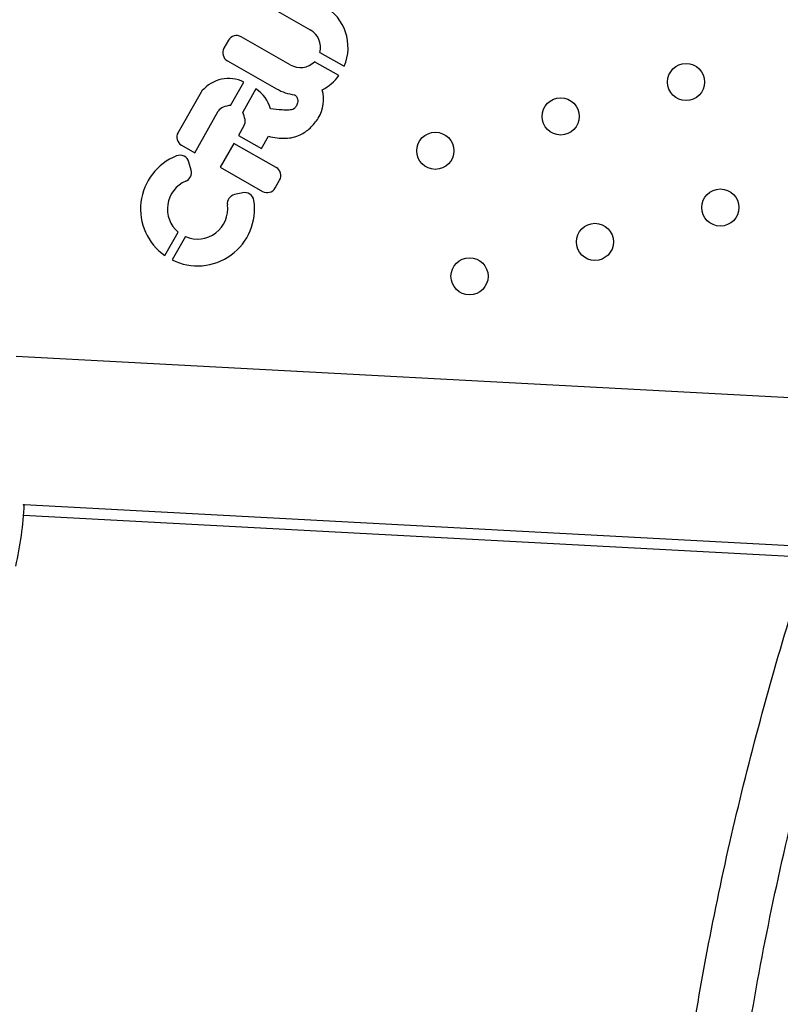
# Model space of a CAD drawing. Units: millimetres. Extents: x 56380.1 to 56395.3, y 33234.9 to 33252.6.
# Drawn here: x 56387.9 to 56388.1, y 33237.2 to 33237.4 of the extents above; entities that cross this region are included whole.
import ezdxf

# ---------------------------------------------------------------- set-up
doc = ezdxf.new("R2010")
doc.units = ezdxf.units.MM

msp = doc.modelspace()

# ---------------------------------------------------------------- linework, layer by layer
at = {"color": 7, "linetype": 'Continuous', "lineweight": 25}
for p, q in [((56387.9915865624, 33237.3662175475), (56388.00219083139, 33237.36016763775)), ((56387.98458056172, 33237.35793307278), (56387.9835993894, 33237.35621327602)), ((56387.99788579977, 33237.35262178747), (56387.98728153079, 33237.35867169722)), ((56388.00424776992, 33237.35532289987), (56388.00948646571, 33237.35233413782)), ((56387.98433801384, 33237.35351230695), (56387.99494228282, 33237.34746239719)), ((56388.00834176467, 33237.35032770827), (56388.00310306888, 33237.35331647032)), ((56387.98504097434, 33237.34391605591), (56387.98789446794, 33237.34891765344)), ((56387.97865452266, 33237.34673261395), (56387.97370229644, 33237.33805236233)), ((56387.99049224659, 33237.34743557802), (56387.98763875299, 33237.34243398049)), ((56387.97728906851, 33237.33372647822), (56387.98238027251, 33237.34265032979)), ((56387.98790313657, 33237.33949944506), (56387.98672644101, 33237.33743693557)), ((56387.98672644101, 33237.33743693557), (56387.99167795402, 33237.33461201601)), ((56387.99167795402, 33237.33461201601), (56387.99319071867, 33237.33726358668)), ((56387.97444092088, 33237.33535139326), (56387.97728906851, 33237.33372647822)), ((56387.98575544953, 33237.33573498377), (56387.98281193258, 33237.3305755935)), ((56387.99485116085, 33237.33054573095), (56387.98575544953, 33237.33573498377)), ((56387.97651563898, 33237.32993424594), (56387.97603457691, 33237.33170930668)), ((56387.98281193258, 33237.3305755935), (56387.9919076439, 33237.32538634069)), ((56387.99460861298, 33237.32612496513), (56387.99558978529, 33237.32784476188)), ((56387.98764911637, 33237.32509564367), (56387.98586304841, 33237.32469395416)), ((56387.97086251468, 33237.31156682041), (56387.97375292076, 33237.31663311806)), ((56387.97531596777, 33237.31566899874), (56387.97244037179, 33237.31062866019)), ((56388.27839237428, 33237.27177892462), (56387.93887256049, 33237.28984259101)), ((56387.94033219844, 33237.25791278533), (56387.94056182831, 33237.2579578116)), ((56387.94055786133, 33237.25795802265), (56388.2767055466, 33237.24007376553)), ((56388.27641888415, 33237.23772296755), (56387.94043936035, 33237.25559512127))]:
    msp.add_line(p, q, dxfattribs=at)
for centre, radius in [((56388.08312185061, 33237.34892754652), 0.004000000000000872), ((56388.05611672193, 33237.34153004523), 0.004000000000001039), ((56388.02911159326, 33237.33413254395), 0.003999999999999857), ((56388.09049608311, 33237.32191605461), 0.004000000000000756), ((56388.06349095443, 33237.31451855332), 0.004000000000000874), ((56388.03648582576, 33237.30712105204), 0.004000000000001039)]:
    msp.add_circle(centre, radius, dxfattribs=at)
for centre, radius, start, end in [((56388.00003831558, 33237.35639471261), 0.01028376431472545, 336.7431959872252, 60.29453137881197), ((56388.00003831558, 33237.35639471261), 0.004343764314729482, 345.7148743682203, 60.29453137881197), ((56387.98630035847, 33237.35695190046), 0.00197999999999979, 60.29453137881197, 150.294531378812), ((56387.98531918615, 33237.35523210371), 0.001980000000000918, 150.294531378812, 240.2945313788119), ((56388.00003831558, 33237.35639471261), 0.004343764314653067, 240.2945313788119, 314.8741884484278), ((56387.98459153567, 33237.34216956192), 0.007513062007313686, 63.92002288941002, 139.6571930951744), ((56388.00003831558, 33237.35639471261), 0.01028376431460691, 297.4396455207369, 323.8458663502993), ((56387.98037431942, 33237.34575144164), 0.001980000000075312, 139.6571930951744, 150.294531378812), ((56387.98636401157, 33237.34115833528), 0.007513062007315463, 15.4577651657186, 56.66904017355675), ((56388.00003831558, 33237.35639471261), 0.01028376431466738, 240.2945313788119, 262.9175518480108), ((56387.99753606472, 33237.34518637083), 0.007534393638006551, 327.9279950300599, 16.03777180132881), ((56387.98410006926, 33237.34166915747), 0.00198000000000513, 109.986677086476, 150.294531378812), ((56387.98591083826, 33237.33669050884), 0.007277718992627992, 96.86464658410216, 109.986677086476), ((56387.98097606513, 33237.33950587802), 0.007277718992587744, 10.60238521399164, 23.72441579347654), ((56387.98618333982, 33237.34048061738), 0.001980000000005601, 330.2945313788119, 10.60238521399164), ((56387.9754220932, 33237.33707119001), 0.001979999999999902, 150.294531378812, 240.2945313788119), ((56387.9779065652, 33237.32161799947), 0.01227374629702124, 111.562109317307, 234.9765244261731), ((56387.97412351469, 33237.33119138663), 0.001980000000016776, 15.16358418313207, 111.562109317307), ((56387.97460457676, 33237.32941632589), 0.001980000000005795, 292.9489020256069, 15.16358418313207), ((56387.99386998854, 33237.3288259342), 0.001980000000000297, 330.2945313788119, 60.29453137881197), ((56387.9779065652, 33237.32161799947), 0.006488590351725928, 112.948902025607, 230.1973010291632), ((56387.99288881622, 33237.32710613744), 0.001980000000000353, 240.2945313788119, 330.2945313788119), ((56387.9779065652, 33237.32161799947), 0.01227374629705587, 243.5538466185337, 8.63725294830529), ((56387.98629750159, 33237.32276220614), 0.001980000000006429, 102.6750159878972, 187.7650859037684), ((56387.98808356956, 33237.32316389565), 0.001979999999998682, 8.63725294830529, 102.6750159878972), ((56387.9779065652, 33237.32161799947), 0.006488590351738066, 246.4684324022316, 7.76508590376839), ((56387.86568944841, 33237.26171481612), 0.07499999999977579, 346.9001756846292, 357.1922472507636)]:
    msp.add_arc(centre, radius, start, end, dxfattribs=at)
for points, knots in [([(56389.03030133794, 33237.62774520445), (56389.03830771682, 33237.6236060822), (56389.05432053062, 33237.61532780874), (56389.07766779738, 33237.60167391907), (56389.10047335333, 33237.58714324683), (56389.12265281403, 33237.5716704068), (56389.14418181214, 33237.55530505089), (56389.16462282781, 33237.53839740428), (56389.18399064608, 33237.5210320995), (56389.20230062272, 33237.50329011917), (56389.21991239824, 33237.48485081127), (56389.23679493281, 33237.46574672029), (56389.25292842671, 33237.44600019539), (56389.26828274166, 33237.42564817918), (56389.2828410633, 33237.40471292535), (56389.29657547438, 33237.38323459536), (56389.30947122304, 33237.3612362684), (56389.32143207145, 33237.33889367758), (56389.33246277898, 33237.31624134496), (56389.34256190107, 33237.29332847284), (56389.3517840042, 33237.27004569422), (56389.36033579598, 33237.24580217871), (56389.36812015883, 33237.22060061637), (56389.37503411169, 33237.19445645065), (56389.38086927703, 33237.16805081259), (56389.38561594691, 33237.14142750794), (56389.38926595595, 33237.11463247752), (56389.39176482617, 33237.08822192666), (56389.39318065088, 33237.06224943851), (56389.39358233265, 33237.03675432547), (56389.39299726534, 33237.01126581435), (56389.39142611893, 33236.98581522194), (56389.38887180811, 33236.960448987), (56389.38533717477, 33236.93519565477), (56389.3808289618, 33236.9101032333), (56389.3753520151, 33236.88519874424), (56389.36891685416, 33236.86053003767), (56389.36157443827, 33236.83626913642), (56389.35335809076, 33236.81245567204), (56389.3442961959, 33236.78910952125), (56389.33435465236, 33236.76612711456), (56389.32325841428, 33236.74293623614), (56389.31094276642, 33236.71961202547), (56389.29734505255, 33236.69623656085), (56389.28279932812, 33236.67343856047), (56389.2673305215, 33236.65125707517), (56389.25096408428, 33236.62972861982), (56389.23405672397, 33236.60928746044), (56389.21669134675, 33236.58991967853), (56389.19894938545, 33236.57160969234), (56389.18051007245, 33236.55399791938), (56389.16140598284, 33236.53711538413), (56389.14165945757, 33236.5209818904), (56389.12130744146, 33236.5056275754), (56389.1003721876, 33236.49106925378), (56389.07889385762, 33236.4773348427), (56389.05689553066, 33236.46443909404), (56389.03455293984, 33236.45247824563), (56389.01190060722, 33236.44144753811), (56388.98898773509, 33236.43134841601), (56388.96570495648, 33236.42212631288), (56388.94146144097, 33236.4135745211), (56388.91625987862, 33236.40579015825), (56388.89011571291, 33236.39887620539), (56388.86371007485, 33236.39304104006), (56388.8370867702, 33236.38829437018), (56388.81029173978, 33236.38464436113), (56388.78388118892, 33236.3821454909), (56388.75790870077, 33236.3807296662), (56388.73241358773, 33236.38032798443), (56388.7069250766, 33236.38091305174), (56388.6814744842, 33236.38248419815), (56388.65610824926, 33236.38503850897), (56388.63085491703, 33236.38857314231), (56388.60576249556, 33236.39308135529), (56388.5808580065, 33236.39855830197), (56388.55618929992, 33236.40499346292), (56388.53192839867, 33236.41233587881), (56388.50811493429, 33236.42055222632), (56388.48476878351, 33236.42961412117), (56388.46178637681, 33236.43955566472), (56388.43859549839, 33236.4506519028), (56388.41527128773, 33236.46296755065), (56388.3918958231, 33236.47656526454), (56388.36909782272, 33236.49111098896), (56388.34691633742, 33236.50657979558), (56388.32538788208, 33236.5229462328), (56388.3049467227, 33236.53985359311), (56388.28557894079, 33236.55721897032), (56388.2672689546, 33236.57496093163), (56388.24965718164, 33236.59340024463), (56388.23277464639, 33236.61250433424), (56388.21664115266, 33236.63225085951), (56388.20128683766, 33236.65260287562), (56388.18672851604, 33236.67353812947), (56388.17299410496, 33236.69501645946), (56388.1600983563, 33236.71701478642), (56388.14813750789, 33236.73935737724), (56388.13710680036, 33236.76200970986), (56388.12700767827, 33236.78492258199), (56388.11778557514, 33236.8082053606), (56388.10923378336, 33236.83244887611), (56388.10144942051, 33236.85765043845), (56388.09453546764, 33236.88379460417), (56388.08870030232, 33236.91020024223), (56388.08395363241, 33236.93682354689), (56388.08030362349, 33236.96361857726), (56388.07780475278, 33236.9900291283), (56388.07638892981, 33237.01600161586), (56388.07598724164, 33237.04149673108), (56388.07657233284, 33237.06698523405), (56388.07814339009, 33237.09243585686), (56388.08069803371, 33237.11780197832), (56388.08423142513, 33237.14305573404), (56388.08874427355, 33237.16814657483), (56388.09420392252, 33237.19305696242), (56388.10070364681, 33237.21770365285), (56388.1059133356, 33237.23555788158), (56388.10922917393, 33237.24508517598), (56388.10975243714, 33237.24658865177)], [0, 0, 0, 0, 0.008987219350366256, 0.01797450158641723, 0.02696165806347247, 0.03594900142992649, 0.04493609681368881, 0.05392349955518578, 0.06239695402855071, 0.07087124152926291, 0.07934424384198002, 0.08781885956292941, 0.09629156839080888, 0.1047663726315913, 0.1132389466747323, 0.1217137997145109, 0.1301863976841674, 0.1386611597968155, 0.1469826580443247, 0.1553058254014493, 0.1636278014425342, 0.1719504527318277, 0.1809377037444415, 0.1899248914356539, 0.1989122044563215, 0.2078993301642242, 0.2168867034376246, 0.2258737689422662, 0.2343478399557333, 0.2428210485163291, 0.251295517587842, 0.2597683533218381, 0.2682430807668865, 0.2767157023638793, 0.2851905484699501, 0.293663114637258, 0.3021379396789761, 0.3106106091285049, 0.31893395251426, 0.3272556575440919, 0.3355785941990748, 0.3439009054714551, 0.3528881248218212, 0.3618754070578723, 0.3708625635349276, 0.3798499069013816, 0.3888370022851438, 0.3978244050266408, 0.4062978595000058, 0.414772147000718, 0.4232451493134352, 0.4317197650343844, 0.4401924738622639, 0.4486672781030464, 0.4571398521461874, 0.465614705185966, 0.4740873031556224, 0.4825620652682706, 0.4908835635157797, 0.4992067308729043, 0.5075287069139892, 0.5158513582032829, 0.5248386092158965, 0.533825796907109, 0.5428131099277766, 0.5518002356356794, 0.5607876089090797, 0.5697746744137213, 0.5782487454271886, 0.5867219539877844, 0.5951964230592971, 0.6036692587932933, 0.6121439862383418, 0.6206166078353346, 0.6290914539414052, 0.637564020108713, 0.6460388451504313, 0.6545115145999599, 0.6628348579857152, 0.6711565630155469, 0.6794794996705299, 0.6878018109429103, 0.6967890302932763, 0.7057763125293272, 0.7147634690063825, 0.7237508123728366, 0.7327379077565986, 0.7417253104980958, 0.7501987649714609, 0.7586730524721732, 0.7671460547848904, 0.7756206705058398, 0.7840933793337191, 0.7925681835745015, 0.8010407576176425, 0.8095156106574211, 0.8179882086270774, 0.8264629707397257, 0.8347844689872348, 0.8431076363443595, 0.8514296123854442, 0.859752263674738, 0.8687395146873519, 0.8777267023785644, 0.8867140153992322, 0.895701141107135, 0.9046885143805354, 0.9136755798851768, 0.9221496508986439, 0.9306228594592396, 0.9390973285307523, 0.9475701642647484, 0.956044891709797, 0.9645175133067897, 0.9729923594128604, 0.9814649255801683, 0.9899397506218862, 0.9984124200714152, 1, 1, 1, 1]), ([(56389.02442608694, 33237.61744707697), (56389.03229250564, 33237.61339001798), (56389.04802539836, 33237.60527587146), (56389.07096604235, 33237.5918897577), (56389.0933755575, 33237.57764210034), (56389.11517112512, 33237.56246861797), (56389.1363287874, 33237.54641803284), (56389.15641852863, 33237.52983387623), (56389.17545482296, 33237.51279924276), (56389.19345262157, 33237.49539372035), (56389.21076547085, 33237.47730270611), (56389.22736281026, 33237.45855816459), (56389.24383868849, 33237.43843264827), (56389.26005753197, 33237.41687774114), (56389.27588143376, 33237.39384035231), (56389.29069344747, 33237.37014478443), (56389.30447027456, 33237.34582837172), (56389.31718269543, 33237.32094260055), (56389.32880967044, 33237.29552877625), (56389.33932764889, 33237.26963825397), (56389.34856264495, 33237.24375251571), (56389.35656187143, 33237.21794445133), (56389.36337658452, 33237.19227678014), (56389.36913211206, 33237.16635140913), (56389.373818931, 33237.14021120681), (56389.37742896198, 33237.11390133699), (56389.37990818134, 33237.08796791327), (56389.38132340292, 33237.06246367152), (56389.38174225544, 33237.03742720715), (56389.3811920917, 33237.01239634871), (56389.37967353174, 33236.98740169522), (56389.37709330356, 33236.96152517251), (56389.37331947213, 33236.93481038476), (56389.3682195982, 33236.90733582276), (56389.3619370602, 33236.88010283462), (56389.35448538615, 33236.85317028053), (56389.34587664228, 33236.82658156864), (56389.33612861615, 33236.80039181686), (56389.32525806077, 33236.77464584517), (56389.31348454514, 33236.74981245863), (56389.30089160756, 33236.72590672158), (56389.28756068261, 33236.70293843274), (56389.27329823751, 33236.68053632498), (56389.25812871769, 33236.65873877246), (56389.24207707026, 33236.63758164231), (56389.22549319491, 33236.61749176019), (56389.20845849027, 33236.59845550151), (56389.19105298656, 33236.58045769353), (56389.17296196731, 33236.56314484675), (56389.15421742712, 33236.54654750667), (56389.13409191044, 33236.53007162863), (56389.11253700343, 33236.5138527851), (56389.08949961457, 33236.49802888332), (56389.06580404669, 33236.48321686961), (56389.04148763397, 33236.46944004252), (56389.0166018628, 33236.45672762164), (56388.9911880385, 33236.44510064664), (56388.96529751623, 33236.43458266819), (56388.93941177797, 33236.42534767213), (56388.91360371359, 33236.41734844565), (56388.8879360424, 33236.41053373256), (56388.86201067139, 33236.40477820502), (56388.83587046907, 33236.40009138609), (56388.80956059924, 33236.39648135509), (56388.78362717552, 33236.39400213574), (56388.75812293378, 33236.39258691416), (56388.73308646941, 33236.39216806163), (56388.70805561096, 33236.39271822538), (56388.68306095748, 33236.39423678534), (56388.65718443477, 33236.39681701352), (56388.63046964702, 33236.40059084495), (56388.60299508502, 33236.40569071889), (56388.57576209688, 33236.41197325687), (56388.54882954278, 33236.41942493094), (56388.5222408309, 33236.4280336748), (56388.49605107912, 33236.43778170093), (56388.47030510743, 33236.44865225631), (56388.44547172089, 33236.46042577194), (56388.42156598383, 33236.47301870952), (56388.398597695, 33236.48634963448), (56388.37619558724, 33236.50061207957), (56388.35439803472, 33236.51578159939), (56388.33324090457, 33236.53183324682), (56388.31315102244, 33236.54841712217), (56388.29411476377, 33236.56545182681), (56388.27611695579, 33236.58285733052), (56388.25880410901, 33236.60094834977), (56388.24220676893, 33236.61969288995), (56388.22573089089, 33236.63981840664), (56388.20951204736, 33236.66137331365), (56388.19368814558, 33236.68441070252), (56388.17887613187, 33236.70810627039), (56388.16509930478, 33236.7324226831), (56388.1523868839, 33236.75730845427), (56388.1407599089, 33236.78272227857), (56388.13024193045, 33236.80861280085), (56388.12100693439, 33236.83449853911), (56388.1130077079, 33236.86030660349), (56388.10619299482, 33236.88597427468), (56388.10043746726, 33236.9118996457), (56388.09575064838, 33236.938039848), (56388.09214061721, 33236.96434971788), (56388.08966139853, 33236.99028314138), (56388.08824617457, 33237.01578738392), (56388.0878273308, 33237.04082384537), (56388.08837746183, 33237.06585471473), (56388.08989614389, 33237.09084932745), (56388.09247589871, 33237.11672600819), (56388.09625169718, 33237.14344013926), (56388.10134406794, 33237.17091720615), (56388.10765457845, 33237.19814085583), (56388.11447962139, 33237.22319145022), (56388.11973404612, 33237.2389821335), (56388.12204752061, 33237.24593462494)], [0, 0, 0, 0, 0.008975481392919158, 0.01795102592303954, 0.02692644419118348, 0.0359020500962088, 0.04487740702671385, 0.0538530725442681, 0.06231545843711043, 0.07077868068914897, 0.07924061261301028, 0.087704164398355, 0.0961658016636312, 0.105611653004881, 0.115055517618073, 0.1245011887229006, 0.1339452537662257, 0.1433906664729562, 0.1528350033740621, 0.162280079535089, 0.1717247597100119, 0.1807002728918137, 0.1896757224989571, 0.1986512979368219, 0.2076266853127505, 0.2166023212443421, 0.2255776481762232, 0.234040653075037, 0.2425027920716293, 0.2509661966208346, 0.2594279612997698, 0.2678916252562129, 0.2773354164425009, 0.2867811874364621, 0.2962251433356581, 0.305670695010867, 0.3151148870552808, 0.3245601412565648, 0.3340046408684195, 0.3434495194568016, 0.3524250008497208, 0.3614005453798412, 0.3703759636479852, 0.3793515695530104, 0.3883269264835155, 0.3973025920010698, 0.4057649778939121, 0.4142282001459508, 0.422690132069812, 0.4311536838551568, 0.4396153211204329, 0.4490611724616826, 0.4585050370748748, 0.4679507081797024, 0.4773947732230275, 0.4868401859297581, 0.4962845228308641, 0.5057295989918911, 0.5151742791668138, 0.5241497923486155, 0.5331252419557588, 0.5421008173936237, 0.5510762047695524, 0.5600518407011441, 0.5690271676330252, 0.5774901725318389, 0.5859523115284313, 0.5944157160776365, 0.6028774807565715, 0.6113411447130148, 0.6207849358993027, 0.6302307068932639, 0.6396746627924599, 0.6491202144676688, 0.6585644065120824, 0.6680096607133664, 0.677454160325221, 0.6868990389136035, 0.6958745203065224, 0.7048500648366428, 0.7138254831047867, 0.7228010890098119, 0.7317764459403168, 0.7407521114578715, 0.7492144973507138, 0.7576777196027525, 0.7661396515266138, 0.7746032033119586, 0.7830648405772346, 0.7925106919184844, 0.8019545565316765, 0.811400227636504, 0.8208442926798291, 0.8302897053865596, 0.8397340422876652, 0.8491791184486922, 0.8586237986236154, 0.8675993118054173, 0.8765747614125606, 0.8855503368504256, 0.8945257242263541, 0.9035013601579459, 0.9124766870898265, 0.9209396919886403, 0.9294018309852327, 0.9378652355344378, 0.946327000213373, 0.9547906641698165, 0.9642344553561043, 0.9736802263500655, 0.9831241822492613, 0.9925697339244701, 1, 1, 1, 1]), ([(56387.99877035331, 33237.34618941593), (56387.99879104077, 33237.34617827705), (56387.99884078353, 33237.34615149373), (56387.99895104956, 33237.3460885588), (56387.99912768954, 33237.34594087825), (56387.99928886553, 33237.34566457188), (56387.99942759153, 33237.34534340029), (56387.99950617862, 33237.34494338254), (56387.9994632566, 33237.34450603479), (56387.99931281948, 33237.34404776938), (56387.99913094689, 33237.34366484138), (56387.99890454698, 33237.34337672456), (56387.99845368807, 33237.34297922847), (56387.99743656468, 33237.34285031536), (56387.99576083342, 33237.34294377596), (56387.99444214878, 33237.34307653006), (56387.99360530497, 33237.34316077647)], [0, 0, 0, 0, 0.008181456416248319, 0.01967222996431854, 0.04419732760979581, 0.08726690467173813, 0.1293887676418042, 0.1658208219107777, 0.2279845155153256, 0.2796927463645571, 0.3335234585712177, 0.3745518163511875, 0.4066130824539307, 0.540458680879443, 0.7083727997972334, 1, 1, 1, 1]), ([(56387.99319071867, 33237.33726358668), (56387.99441353932, 33237.33702032019), (56387.99670688713, 33237.33656408432), (56387.99988915605, 33237.33731865707), (56388.00230960503, 33237.33896316031), (56388.00336633225, 33237.34042107095), (56388.00392057024, 33237.34118572377)], [0, 0, 0, 0, 0.3008303844345415, 0.5641945129203201, 0.7714263904916916, 1, 1, 1, 1])]:
    msp.add_open_spline(points, degree=3, knots=knots, dxfattribs=at)

doc.saveas('drawing.dxf')
